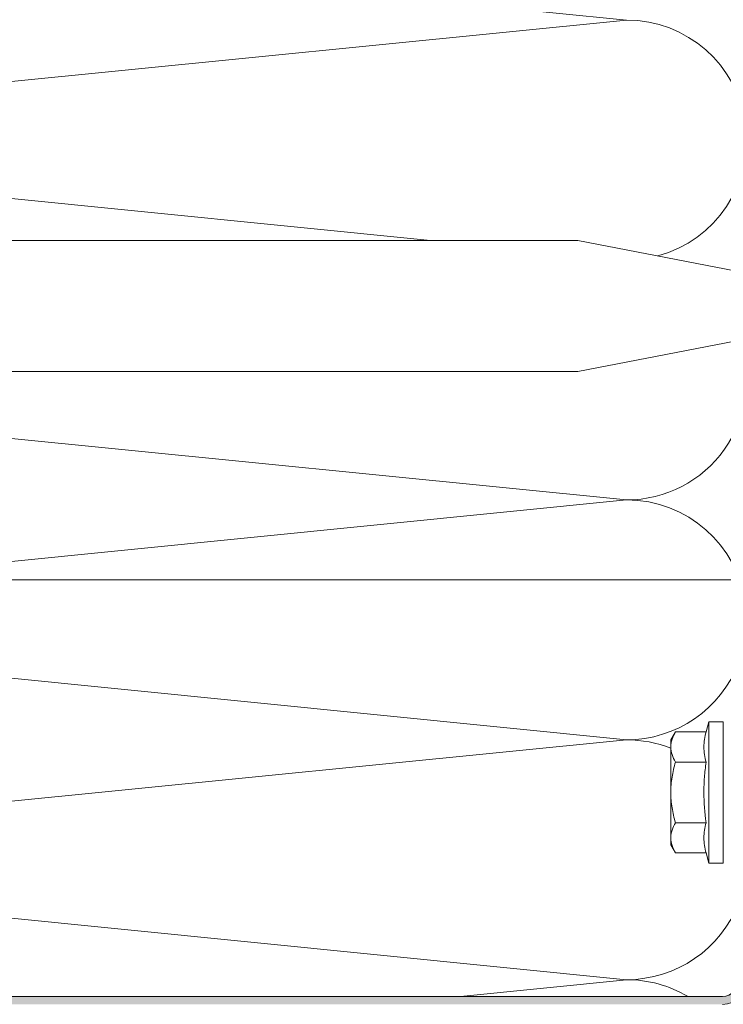
# Model space of a CAD drawing. Units: millimetres. Extents: x 2526 to 7193, y 1160 to 3818.
# Drawn here: x 5102 to 5190, y 3354 to 3477 of the extents above; entities that cross this region are included whole.
import ezdxf

# ---------------------------------------------------------------- set-up
doc = ezdxf.new("R2010")
doc.units = ezdxf.units.MM
doc.layers.add('70%', color=7, linetype='Continuous', transparency=0.7)
for name, color, linetype, lineweight in [('Bemaßung', 250, 'Continuous', 13), ('Schmale Volllinie_Grau', 252, 'Continuous', 13), ('Schmale Volllinie_Rot', 1, 'Continuous', 13)]:
    doc.layers.add(name, color=color, linetype=linetype, lineweight=lineweight)
doc.styles.get("Standard").update_dxf_attribs({"font": 'arial.ttf'})
doc.dimstyles.new('100%', dxfattribs={"dimtxt": 4, "dimasz": 3, "dimexe": 3, "dimexo": 3, "dimgap": 2, "dimtad": 1, "dimdec": 0, "dimzin": 0, "dimdsep": 46, "dimtxsty": 'Standard', "dimblk": 'OBLIQUE', "dimcen": 0.09, "dimdle": 3, "dimclrd": 256, "dimclre": 256, "dimclrt": 256, "dimadec": 0, "dimazin": 0, "dimtfac": 1, "dimtdec": 0, "dimtofl": 0, "dimtmove": 0, "dimatfit": 3, "dimfxl": 3, "dimfxlon": 1, "dimtolj": 1, "dimtzin": 0, "dimlwd": -1, "dimlwe": -1, "dimarcsym": 0})

# ---------------------------------------------------------------- blocks, each defined once
blk = doc.blocks.new('Befestigung WD')
at = {"layer": 'Schmale Volllinie_Rot'}
for p, q in [((0, 16.4), (-154.65, 16.4)), ((21.09, 12.3), (0, 16.4)), ((21.09, 4.1), (0, 0)), ((0, 0), (-154.65, 0))]:
    blk.add_line(p, q, dxfattribs=at)
blk = doc.blocks.new('_Oblique')
at = {"color": 0, "linetype": 'ByBlock', "lineweight": -2}
blk.add_line((-0.5, -0.5), (0.5, 0.5), dxfattribs=at)
blk = doc.blocks.new('*D62')
at = {"layer": 'Bemaßung', "transparency": 16777216}
for p, q in [((4948.78, 3404.34), (4948.78, 3410.34)), ((5192.82, 3404.34), (5192.82, 3410.34)), ((4945.78, 3407.34), (5195.82, 3407.34))]:
    blk.add_line(p, q, dxfattribs=at)
at = {"layer": 'Defpoints', "color": 0, "transparency": 16777216}
for p in [(5192.82, 3407.34), (4948.78, 3362.26), (5192.82, 3335.69)]:
    blk.add_point(p, dxfattribs=at)
at = {"layer": 'Bemaßung', "transparency": 16777216, "xscale": 3, "yscale": 3, "zscale": 3, "rotation": 180}
blk.add_blockref('_Oblique', (4948.78, 3407.34), dxfattribs=at)
at = {"layer": 'Bemaßung', "transparency": 16777216, "xscale": 3, "yscale": 3, "zscale": 3}
blk.add_blockref('_Oblique', (5192.82, 3407.34), dxfattribs=at)
at = {"layer": 'Bemaßung', "transparency": 16777216, "insert": (5070.8, 3411.34), "char_height": 4, "attachment_point": 5}
blk.add_mtext('\\A1;X', dxfattribs=at)
blk = doc.blocks.new('HRD')
at = {"layer": 'Schmale Volllinie_Rot'}
for p, q in [((4.6, 4.83), (4.27, 3.58)), ((6.42, 4.83), (4.6, 4.83)), ((4.6, -4), (4.6, 4.83)), ((6.42, -4), (6.42, 4.83)), ((6.42, 4.63), (6.42, -4)), ((0.44, 3.58), (-0.14, 2.56)), ((-0.14, 1.68), (-0.14, 2.56)), ((0.44, 3.58), (4.27, 3.58)), ((-0.14, -4), (-0.14, 1.68)), ((0.44, -0.21), (4.27, -0.21)), ((6.42, -4), (6.42, -0.06)), ((-0.14, -9.68), (-0.14, -4)), ((4.6, -12.83), (4.6, -4)), ((6.42, -4), (6.42, -12.63)), ((6.42, -12.83), (6.42, -4)), ((6.42, -7.93), (6.42, -4)), ((0.44, -7.79), (4.27, -7.79)), ((-0.14, -10.56), (-0.14, -9.68)), ((-0.14, -10.56), (0.44, -11.57)), ((0.44, -11.57), (4.27, -11.57)), ((4.27, -11.57), (4.6, -12.83)), ((4.6, -12.83), (6.42, -12.83))]:
    blk.add_line(p, q, dxfattribs=at)
for points, knots in [([(-0.14, 1.68), (-0.14, 1.84), (-0.13, 2.01), (-0.07, 2.33), (-0.03, 2.48), (0.12, 2.96), (0.27, 3.27), (0.44, 3.58)], [0, 0, 0, 0, 0.25, 0.25, 0.5, 0.5, 1, 1, 1, 1]), ([(0.44, -0.21), (0.27, 0.1), (0.12, 0.41), (-0.09, 1.04), (-0.14, 1.36), (-0.14, 1.68)], [0, 0, 0, 0, 0.5, 0.5, 1, 1, 1, 1]), ([(-0.14, -4), (-0.14, -3.36), (-0.09, -2.72), (0.12, -1.46), (0.27, -0.83), (0.44, -0.21)], [0, 0, 0, 0, 0.5, 0.5, 1, 1, 1, 1]), ([(4.27, -7.79), (4.1, -6.53), (3.99, -5.27), (3.99, -3.37), (4.02, -2.74), (4.11, -1.47), (4.18, -0.84), (4.27, -0.21)], [0, 0, 0, 0, 0.5, 0.5, 0.75, 0.75, 1, 1, 1, 1]), ([(0.44, -7.79), (0.27, -7.17), (0.12, -6.55), (-0.03, -5.6), (-0.07, -5.29), (-0.13, -4.64), (-0.14, -4.32), (-0.14, -4)], [0, 0, 0, 0, 0.5, 0.5, 0.75, 0.75, 1, 1, 1, 1]), ([(-0.14, -9.68), (-0.14, -9.52), (-0.13, -9.36), (-0.07, -9.04), (-0.03, -8.88), (0.12, -8.41), (0.27, -8.09), (0.44, -7.79)], [0, 0, 0, 0, 0.25, 0.25, 0.5, 0.5, 1, 1, 1, 1]), ([(0.44, -11.57), (0.27, -11.26), (0.12, -10.95), (-0.09, -10.32), (-0.14, -10), (-0.14, -9.68)], [0, 0, 0, 0, 0.5, 0.5, 1, 1, 1, 1])]:
    blk.add_open_spline(points, degree=3, knots=knots, dxfattribs=at)
for points in [[(4.27, -0.21), (4.1, 0.42), (3.89, 1.68), (4.1, 2.95), (4.27, 3.58)], [(4.27, -11.57), (4.1, -10.94), (3.89, -9.68), (4.1, -8.42), (4.27, -7.79)]]:
    blk.add_open_spline(points, degree=3, dxfattribs=at)

msp = doc.modelspace()

# ---------------------------------------------------------------- hatches: boundary and pattern name
at = {"layer": '70%'}
h = msp.add_hatch(color=256, dxfattribs=at)
h.dxf.hatch_style = 1
edge = h.paths.add_edge_path()
edge.add_line((5192.82, 3357.26), (5192.82, 3404.26))
edge.add_line((5192.82, 3404.26), (5191.82, 3404.26))
edge.add_line((5191.82, 3404.26), (5191.82, 3357.26))
edge.add_arc((5189.82, 3357.26), 2, -90, 0, ccw=False)
edge.add_line((5189.82, 3355.26), (4982.14, 3355.26))
edge.add_line((4982.14, 3355.26), (4982.14, 3354.26))
edge.add_line((4982.14, 3354.26), (5189.82, 3354.26))
edge.add_arc((5189.82, 3357.26), 3, 270, 360)

# ---------------------------------------------------------------- linework, layer by layer
at = {"layer": 'Schmale Volllinie_Grau'}
for p, q in [((5027.82, 3492.34), (5177.82, 3477.34)), ((5177.82, 3477.34), (5027.82, 3462.34)), ((5027.82, 3462.34), (5153.3, 3449.79)), ((5027.82, 3432.34), (5177.82, 3417.34)), ((5177.82, 3417.34), (5027.82, 3402.34)), ((5027.82, 3402.34), (5177.82, 3387.34)), ((5177.82, 3387.34), (5027.82, 3372.34)), ((5027.82, 3372.34), (5177.82, 3357.34)), ((5177.82, 3357.34), (5157.06, 3355.26)), ((4910.98, 3355.26), (5189.82, 3355.26))]:
    msp.add_line(p, q, dxfattribs=at)
for centre, radius, start, end in [((5177.82, 3462.34), 15, 285.0843, 90), ((5177.82, 3432.34), 15, 270, 19.4166), ((5177.82, 3402.34), 15, 7.3677, 90), ((5177.82, 3402.34), 15, 270, 338.9605), ((5177.82, 3372.34), 15, 68.4103, 90), ((5177.82, 3372.34), 15, 270, 338.9605), ((5177.82, 3342.34), 15, 59.4932, 90), ((5189.82, 3357.26), 3, 270, 0), ((5189.82, 3357.26), 2, 270, 0)]:
    msp.add_arc(centre, radius, start, end, dxfattribs=at)

# ---------------------------------------------------------------- block references
msp.add_blockref('Befestigung WD', (5171.73, 3433.39))
msp.add_blockref('HRD', (5183.48, 3384.76), dxfattribs=at)

# ---------------------------------------------------------------- dimensions: what is measured, and where the dimension line sits
at = {"layer": 'Bemaßung'}
dim = msp.add_linear_dim(base=(5192.82, 3407.34), p1=(4948.78, 3362.26), p2=(5192.82, 3335.69), text='X', dimstyle='100%', dxfattribs=at)
dim.commit()
dim.dimension.update_dxf_attribs({"geometry": '*D62', "text_midpoint": (5070.8, 3411.34)})

doc.saveas('drawing.dxf')
